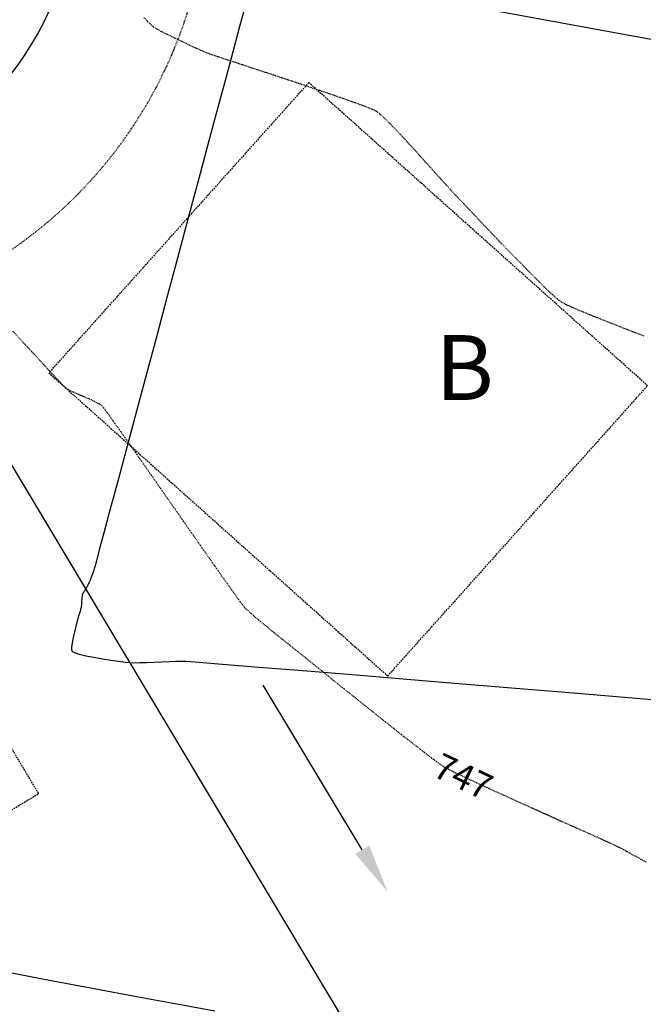
# Model space of a CAD drawing. Units: feet. Extents: x 2203087 to 2219056, y 13756737 to 13771032.
# Drawn here: x 2212129 to 2212225, y 13760991 to 13761143 of the extents above; entities that cross this region are included whole.
import ezdxf

# ---------------------------------------------------------------- set-up
doc = ezdxf.new("R2010")
doc.units = ezdxf.units.FT
doc.header["$MEASUREMENT"] = 0
doc.linetypes.add('DASHED2', pattern=[0.375, 0.25, -0.125])
doc.linetypes.add('HIDDEN2', pattern=[0.1875, 0.125, -0.0625])
for name, color, linetype in [('C-ESMT', 1, 'HIDDEN2'), ('C-FINISHED-CONTR', 2, 'Continuous'), ('C-LOT', 2, 'Continuous'), ('C-ROW', 3, 'Continuous'), ('C-U01-FLOW-ARROW', 3, 'Continuous'), ('C-U01-PADS', 230, 'Continuous'), ('GA', 3, 'Continuous'), ('V-P01-TOPO', 243, 'HIDDEN2')]:
    doc.layers.add(name, color=color, linetype=linetype)
doc.styles.add('HL160', font='bold.shx', dxfattribs={"height": 50})
doc.styles.add('LOTS', font='bold.shx', dxfattribs={"height": 12})

# ---------------------------------------------------------------- blocks, each defined once
blk = doc.blocks.new('*U525')
at = {"layer": 'V-P01-TOPO', "color": 243, "linetype": 'Continuous', "lineweight": -3, "insert": (2212197.57, 13761026.43, 747), "char_height": 4, "width": 9.0745, "attachment_point": 5, "rotation": 334.4661, "style": 'HL160', "bg_fill": 3, "box_fill_scale": 1.3125, "bg_fill_color": 256, "bg_fill_true_color": 13158600, "bg_fill_transparency": 0}
blk.add_mtext('{\\fCalibri|b0|i0|c0|p34;747}', dxfattribs=at)

msp = doc.modelspace()

# ---------------------------------------------------------------- linework, layer by layer
at = {"layer": 'C-ESMT', "elevation": 0.58}
msp.add_lwpolyline([(2211995.32, 13761751.98), (2212132.94, 13761220.69, 0.14944), (2212134.77, 13761217.7, -0.710824), (2212084.62, 13761095.36, 0.14944), (2212081.21, 13761094.51), (2211912.81, 13760993.76, 0.145054), (2211910.5, 13760991.25, -0.636494), (2211783.69, 13760993.56, 0.145054), (2211781.48, 13760996.16), (2211720.86, 13761035.5, -0.18756), (2211648.84, 13761135.47), (2211592.14, 13761354.38, -0.157315), (2211600.95, 13761504.56), (2211678.1, 13761703.07, -0.03371), (2211687.81, 13761723.8, -0.03371)], format="xyb", dxfattribs=at)
at = {"layer": 'C-FINISHED-CONTR', "color": 4, "linetype": 'Continuous', "lineweight": -3}
for points, elevation in [([(2212163.92, 13761144.88), (2212163.22, 13761142.25), (2212162.28, 13761138.76), (2212161.15, 13761134.53), (2212159.85, 13761129.67), (2212158.41, 13761124.3), (2212156.87, 13761118.53), (2212155.24, 13761112.47), (2212153.58, 13761106.24), (2212151.89, 13761099.96), (2212150.22, 13761093.73), (2212148.6, 13761087.67), (2212147.06, 13761081.9), (2212145.62, 13761076.53), (2212144.32, 13761071.67), (2212143.18, 13761067.43), (2212142.24, 13761063.94), (2212141.54, 13761061.3), (2212141.09, 13761059.63), (2212140.93, 13761059.04), (2212140.88, 13761058.83), (2212140.82, 13761058.63), (2212140.76, 13761058.44), (2212140.7, 13761058.25), (2212140.65, 13761058.07), (2212140.59, 13761057.89), (2212140.53, 13761057.72), (2212140.47, 13761057.56), (2212140.41, 13761057.39), (2212140.36, 13761057.24), (2212140.3, 13761057.08), (2212140.24, 13761056.94), (2212140.18, 13761056.79), (2212140.13, 13761056.65), (2212140.07, 13761056.52), (2212140.01, 13761056.39), (2212139.96, 13761056.27), (2212139.9, 13761056.14), (2212139.84, 13761056.03), (2212139.79, 13761055.91), (2212139.73, 13761055.8), (2212139.68, 13761055.7), (2212139.63, 13761055.6), (2212139.58, 13761055.5), (2212139.52, 13761055.4), (2212139.47, 13761055.31), (2212139.44, 13761055.25), (2212139.41, 13761055.2), (2212139.37, 13761055.14), (2212139.32, 13761055.06), (2212139.27, 13761054.98), (2212139.23, 13761054.91), (2212139.18, 13761054.84), (2212139.13, 13761054.77), (2212139.09, 13761054.7), (2212139.05, 13761054.64), (2212139, 13761054.58), (2212138.96, 13761054.52), (2212138.92, 13761054.47), (2212138.9, 13761054.28), (2212138.87, 13761053.83), (2212138.82, 13761053.29), (2212138.79, 13761052.83), (2212138.77, 13761052.63), (2212138.74, 13761052.51), (2212138.72, 13761052.4), (2212138.69, 13761052.29), (2212138.66, 13761052.18), (2212138.64, 13761052.08), (2212138.62, 13761051.98), (2212138.54, 13761051.73), (2212138.35, 13761051.09), (2212138.09, 13761050.17), (2212137.8, 13761049.1), (2212137.54, 13761048.01), (2212137.34, 13761047), (2212137.26, 13761046.34), (2212137.26, 13761045.98), (2212137.3, 13761045.81), (2212137.33, 13761045.75), (2212137.36, 13761045.7), (2212137.5, 13761045.61), (2212137.82, 13761045.47), (2212138.45, 13761045.27), (2212139.48, 13761045.02), (2212140.7, 13761044.78), (2212142.01, 13761044.55), (2212143.31, 13761044.34), (2212144.51, 13761044.17), (2212145.5, 13761044.04), (2212146.19, 13761043.97), (2212146.84, 13761043.94), (2212147.72, 13761043.95), (2212148.78, 13761043.98), (2212149.93, 13761044.02), (2212151.12, 13761044.07), (2212152.28, 13761044.12), (2212153.33, 13761044.16), (2212154.22, 13761044.18), (2212154.87, 13761044.18), (2212156.28, 13761044.08), (2212159.9, 13761043.79), (2212165.5, 13761043.33), (2212172.85, 13761042.73), (2212181.72, 13761042), (2212191.89, 13761041.16), (2212203.1, 13761040.23), (2212215.15, 13761039.24), (2212227.78, 13761038.19)], 748), ([(2212127.5, 13760996.28), (2212134.15, 13760995.01), (2212140.77, 13760993.76), (2212147.25, 13760992.55), (2212153.47, 13760991.4), (2212159.32, 13760990.34)], 747)]:
    msp.add_lwpolyline(points, dxfattribs=dict(at, elevation=elevation))
at = {"layer": 'C-LOT', "elevation": 0.58}
msp.add_lwpolyline([(2212337.85, 13761119.53), (2212137.59, 13761156.24)], dxfattribs=at)
at = {"layer": 'C-ROW', "elevation": 0.58}
msp.add_lwpolyline([(2212164.01, 13761790.64), (2212139.62, 13761804.98), (2211996.38, 13761767.75, 0.413971), (2211978.46, 13761737.29), (2212113.58, 13761215.67, 0.14944), (2212121.53, 13761202.71, -0.710824), (2212085.7, 13761115.33, 0.14944), (2212070.94, 13761111.68), (2211902.54, 13761010.92, 0.145054), (2211892.54, 13761000.04, -0.636494), (2211801.96, 13761001.7, 0.145054), (2211792.36, 13761012.93), (2211731.75, 13761052.28, -0.18756), (2211668.2, 13761140.48), (2211611.5, 13761359.39, -0.157315), (2211619.59, 13761497.32), (2211696.74, 13761695.82, -0.240964), (2211798.82, 13761786.66), (2211897.09, 13761812.2, 0.413971), (2211904.25, 13761824.39), (2211574.04, 13763099.18, 0.21188)], format="xyb", dxfattribs=at)
at = {"layer": 'C-U01-FLOW-ARROW'}
msp.add_lwpolyline([(2212182.03, 13761015.14), (2212166.78, 13761040.47)], dxfattribs=at)
msp.add_solid([(2212183.1, 13761015.78), (2212185.9, 13761008.71), (2212180.96, 13761014.49)], dxfattribs=at)
at = {"layer": 'C-U01-PADS', "linetype": 'DASHED2'}
for p, q in [((2212173.79, 13761133.28), (2212133.77, 13761088.57)), ((2212225.95, 13761086.6), (2212173.79, 13761133.28)), ((2212133.77, 13761088.57), (2212185.94, 13761041.89)), ((2212185.94, 13761041.89), (2212225.95, 13761086.6)), ((2212132.21, 13761023.77, 0.58), (2212096.27, 13761083.84, 0.58)), ((2212080.73, 13760992.97, 0.58), (2212132.21, 13761023.77, 0.58))]:
    msp.add_line(p, q, dxfattribs=at)
at = {"layer": 'V-P01-TOPO', "color": 244, "linetype": 'HIDDEN2', "lineweight": -3, "elevation": 748}
msp.add_lwpolyline([(2212148.38, 13761143.28), (2212148.98, 13761142.67), (2212149.5, 13761142.17), (2212149.9, 13761141.84), (2212150.31, 13761141.59), (2212151.03, 13761141.2), (2212151.98, 13761140.73), (2212153.07, 13761140.19), (2212154.23, 13761139.63), (2212155.38, 13761139.09), (2212156.43, 13761138.6), (2212157.32, 13761138.2), (2212157.96, 13761137.92), (2212158.53, 13761137.72), (2212159.59, 13761137.35), (2212161.08, 13761136.86), (2212162.91, 13761136.26), (2212165.01, 13761135.56), (2212167.31, 13761134.81), (2212169.73, 13761134.01), (2212172.18, 13761133.19), (2212174.61, 13761132.38), (2212176.92, 13761131.59), (2212179.05, 13761130.86), (2212180.92, 13761130.19), (2212182.46, 13761129.62), (2212183.58, 13761129.17), (2212184.21, 13761128.85), (2212184.8, 13761128.38), (2212185.63, 13761127.61), (2212186.65, 13761126.58), (2212187.81, 13761125.37), (2212189.05, 13761124.02), (2212190.35, 13761122.61), (2212191.63, 13761121.19), (2212192.86, 13761119.82), (2212193.99, 13761118.56), (2212194.97, 13761117.47), (2212195.75, 13761116.62), (2212196.28, 13761116.05), (2212196.77, 13761115.53), (2212197.56, 13761114.7), (2212198.59, 13761113.61), (2212199.83, 13761112.31), (2212201.21, 13761110.85), (2212202.7, 13761109.29), (2212204.25, 13761107.69), (2212205.8, 13761106.09), (2212207.31, 13761104.54), (2212208.74, 13761103.1), (2212210.03, 13761101.83), (2212211.14, 13761100.77), (2212212.02, 13761099.97), (2212212.63, 13761099.5), (2212213.28, 13761099.16), (2212214.44, 13761098.64), (2212216.03, 13761097.97), (2212218, 13761097.17), (2212220.26, 13761096.27), (2212222.75, 13761095.29), (2212225.4, 13761094.27)], dxfattribs=at)

# ---------------------------------------------------------------- block references
at = {"color": 7, "linetype": 'Continuous', "lineweight": -3}
msp.add_blockref('*U525', (0, 0), dxfattribs=at)

# ---------------------------------------------------------------- texts
at = {"layer": 'GA', "style": 'LOTS'}
msp.add_text('B', height=10, dxfattribs=at).set_placement((2212193.3, 13761084.39, -1242))

# ---------------------------------------------------------------- next in the draw order: linework, layer by layer
at = {"layer": 'C-LOT', "elevation": 0.58}
msp.add_lwpolyline([(2212102.35, 13761117.24), (2212204.34, 13760946.77)], dxfattribs=at)
at = {"layer": 'V-P01-TOPO', "color": 244, "linetype": 'HIDDEN2', "lineweight": -3, "elevation": 747}
msp.add_lwpolyline([(2212128.22, 13761095.01), (2212129.89, 13761093.2), (2212131.49, 13761091.46), (2212132.96, 13761089.87), (2212134.24, 13761088.48), (2212135.28, 13761087.37), (2212136.02, 13761086.6), (2212136.4, 13761086.23), (2212136.85, 13761085.97), (2212137.51, 13761085.65), (2212138.3, 13761085.3), (2212139.16, 13761084.92), (2212140.02, 13761084.55), (2212140.8, 13761084.19), (2212141.44, 13761083.86), (2212141.87, 13761083.58), (2212142.18, 13761083.21), (2212142.8, 13761082.38), (2212143.69, 13761081.13), (2212144.83, 13761079.53), (2212146.17, 13761077.64), (2212147.66, 13761075.51), (2212149.28, 13761073.2), (2212150.98, 13761070.76), (2212152.72, 13761068.27), (2212154.46, 13761065.76), (2212156.17, 13761063.31), (2212157.81, 13761060.97), (2212159.34, 13761058.8), (2212160.71, 13761056.85), (2212161.89, 13761055.18), (2212162.84, 13761053.85), (2212163.53, 13761052.92), (2212163.9, 13761052.45), (2212164.43, 13761051.94), (2212165.21, 13761051.25), (2212166.19, 13761050.41), (2212167.31, 13761049.49), (2212168.49, 13761048.53), (2212169.68, 13761047.58), (2212170.81, 13761046.67), (2212171.82, 13761045.87), (2212172.65, 13761045.21), (2212173.23, 13761044.75), (2212173.72, 13761044.35), (2212174.59, 13761043.65), (2212175.78, 13761042.69), (2212177.23, 13761041.52), (2212178.89, 13761040.18), (2212180.7, 13761038.73), (2212182.6, 13761037.21), (2212184.55, 13761035.65), (2212186.48, 13761034.12), (2212188.34, 13761032.65), (2212190.07, 13761031.3), (2212191.62, 13761030.1), (2212192.93, 13761029.1), (2212193.94, 13761028.36), (2212194.61, 13761027.9), (2212195.28, 13761027.54), (2212196.37, 13761027), (2212197.81, 13761026.31), (2212199.54, 13761025.5), (2212201.52, 13761024.59), (2212203.67, 13761023.61), (2212205.93, 13761022.58), (2212208.25, 13761021.54), (2212210.56, 13761020.49), (2212212.81, 13761019.48), (2212214.94, 13761018.53), (2212216.88, 13761017.66), (2212218.57, 13761016.9), (2212219.96, 13761016.27), (2212220.98, 13761015.8), (2212221.57, 13761015.51), (2212222.23, 13761015.17), (2212223.19, 13761014.64), (2212224.39, 13761013.98), (2212225.77, 13761013.21)], dxfattribs=at)

doc.saveas('drawing.dxf')
